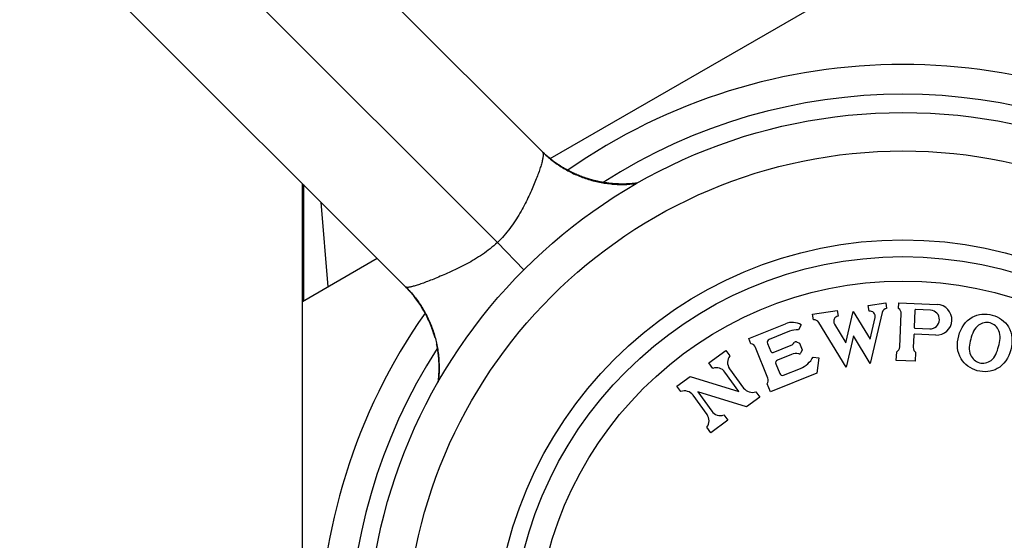
# Model space of a CAD drawing. Units: inches. Extents: x 0 to 11, y 0 to 8.5.
# Drawn here: x 6.4 to 6.9, y 3 to 3.3 of the extents above; entities that cross this region are included whole.
import ezdxf

# ---------------------------------------------------------------- set-up
doc = ezdxf.new("R2010")
doc.units = ezdxf.units.IN
doc.header["$LTSCALE"] = 0.605
doc.header["$MEASUREMENT"] = 0
doc.layers.get('0').update_dxf_attribs({"linetype": 'CONTINUOUS'})

msp = doc.modelspace()

# ---------------------------------------------------------------- linework, layer by layer
at = {"color": 7, "linetype": 'Continuous'}
for p, q in [((6.646121805599999, 3.1519540728), (6.3975652446, 3.4005088601)), ((6.4682761674, 3.4005086154), (6.6695504454, 3.1992344272)), ((6.598549931799999, 3.1288134948), (6.3975654893, 3.3297979373)), ((6.6735591098, 3.1957171142), (6.8571846523, 3.3017333706)), ((6.6692147891, 3.1995751429), (6.6689378033, 3.1998484994)), ((6.6694022323, 3.1993908698), (6.6691885448, 3.1995997124)), ((6.6696146579, 3.199185313), (6.6693991335, 3.1993951651)), ((6.6698252326, 3.1989835379), (6.669583221, 3.1992169713)), ((6.6700422812, 3.1987791605), (6.669767047100001, 3.1990405405)), ((6.670237680800001, 3.1985939619), (6.6700422812, 3.1987791605)), ((6.670437557000001, 3.1984078065), (6.6702254271, 3.1986070555)), ((6.6706321365, 3.1982282094), (6.6704082933, 3.1984366464)), ((6.6708642102, 3.1980179144), (6.6705908768, 3.1982679125)), ((6.6710514846, 3.1978465107), (6.6708214926, 3.1980549544)), ((6.671274831, 3.197646154), (6.6710460664, 3.1978532895)), ((6.6714924145, 3.1974528964), (6.671227626599999, 3.1976902748)), ((6.671704932000001, 3.197265953), (6.6714994064, 3.1974487301)), ((6.671912431799999, 3.1970851323), (6.6716802162, 3.1972896581)), ((6.672130901799999, 3.1968987017), (6.6718607201, 3.1971321326)), ((6.672311766699999, 3.1967418184), (6.6720747139, 3.1969448788)), ((6.672400389400001, 3.1966686465), (6.672310637100001, 3.1967449606)), ((6.672578371499999, 3.196515985), (6.6723505172, 3.1967088276)), ((6.672798182999999, 3.1963317854), (6.67257966, 3.1965171224)), ((6.673010025599999, 3.1961559499), (6.6727586214, 3.1963670531)), ((6.6732140061, 3.1959881862), (6.6730264786, 3.1961446423)), ((6.6734422455, 3.1958022487), (6.6732046604, 3.1959981382)), ((6.673648756, 3.1956379459), (6.6733825313, 3.1958530296)), ((6.673839617100001, 3.195482942), (6.673629817799999, 3.1956508315)), ((6.6740909197, 3.1952862124), (6.6738258532, 3.1954962514)), ((6.6742844072, 3.1951320664), (6.6740680164, 3.1953019147)), ((6.6745311679, 3.1949426828), (6.674267247, 3.1951478307)), ((6.6747103792, 3.1948023722), (6.674486074400001, 3.194975215)), ((6.6749695307, 3.1946071047), (6.6747067371, 3.1948075115)), ((6.6752316586, 3.194409472), (6.6749695307, 3.1946071047)), ((6.6754931305, 3.1942145614), (6.6752316586, 3.194409472)), ((6.675753956699999, 3.1940223216), (6.6754931305, 3.1942145614)), ((6.6760141488, 3.1938327023), (6.675753956699999, 3.1940223216)), ((6.676273720299999, 3.193645653), (6.6760141488, 3.1938327023)), ((6.6765326783, 3.1934611294), (6.676273720299999, 3.193645653)), ((6.6767910011, 3.1932791084), (6.6765326783, 3.1934611294)), ((6.6770486527, 3.1930995775), (6.6767910011, 3.1932791084)), ((6.6773055965, 3.192922524), (6.6770486527, 3.1930995775)), ((6.6775617964, 3.1927479349), (6.6773055965, 3.192922524)), ((6.6778172164, 3.192575797), (6.6775617964, 3.1927479349)), ((6.678071821000001, 3.1924060967), (6.6778172164, 3.192575797)), ((6.6786625274, 3.1920195305), (6.6784099636, 3.1921835975)), ((6.6789141581, 3.1918578538), (6.6786625274, 3.1920195305)), ((6.679164820700001, 3.1916985527), (6.6789141581, 3.1918578538)), ((6.6794144808, 3.1915416123), (6.679164820700001, 3.1916985527)), ((6.6796631038, 3.1913870173), (6.6794144808, 3.1915416123)), ((6.6799106556, 3.1912347523), (6.6796631038, 3.1913870173)), ((6.680157102100001, 3.1910848016), (6.6799106556, 3.1912347523)), ((6.6804024097, 3.1909371493), (6.680157102100001, 3.1910848016)), ((6.6806465448, 3.1907917793), (6.6804024097, 3.1909371493)), ((6.680889474, 3.1906486754), (6.6806465448, 3.1907917793)), ((6.681131164299999, 3.190507821), (6.680889474, 3.1906486754)), ((6.6813715828, 3.1903691995), (6.681131164299999, 3.190507821)), ((6.681610696900001, 3.190232794), (6.6813715828, 3.1903691995)), ((6.6818484741, 3.1900985875), (6.681610696900001, 3.190232794)), ((6.682084873200001, 3.1899665678), (6.681820037400001, 3.1901145627)), ((6.6823198274, 3.1898367367), (6.6820394038, 3.1899918521)), ((6.682553265399999, 3.1897090974), (6.6822583747, 3.1898705618)), ((6.6829129516, 3.1895150472), (6.6824769399, 3.1897506828)), ((6.683167811000001, 3.1893794572), (6.6828620333, 3.1895423255)), ((6.6834704245, 3.1892204956), (6.683130102100001, 3.1893994199)), ((6.6837773788, 3.189061491), (6.6833465988, 3.1892852748)), ((6.6839918775, 3.1889517059), (6.6836952075, 3.1891038366)), ((6.6842849189, 3.1888034713), (6.6839914304, 3.1889519336)), ((6.684502211, 3.1886948506), (6.6842045743, 3.1888439132)), ((6.6848371786, 3.1885295512), (6.6844165886, 3.1887375206)), ((6.6850710474, 3.1884156737), (6.6847885314, 3.1885533968)), ((6.6853499109, 3.1882815207), (6.6850455184, 3.1884280436)), ((6.6856619273, 3.18813351), (6.685252467200001, 3.1883281967)), ((6.6858973282, 3.1880232944), (6.6856252853, 3.1881507779)), ((6.6862635476, 3.1878542906), (6.6858641999, 3.1880387301)), ((6.686498094, 3.1877476149), (6.686232944199999, 3.1878682994)), ((6.6868480824, 3.1875906858), (6.6864603829, 3.1877646846)), ((6.687084737899999, 3.1874860911), (6.6868256262, 3.1876006742)), ((6.6874131649, 3.1873429502), (6.687038696699999, 3.1875063444)), ((6.6875964893, 3.1872640626), (6.6873414698, 3.1873739987)), ((6.687956427, 3.1871112704), (6.687596719199999, 3.1872639641)), ((6.688162773099999, 3.1870249222), (6.6879126672, 3.1871296986)), ((6.6884097411, 3.1869227605), (6.688132435499999, 3.1870375607)), ((6.688653050599999, 3.1868233687), (6.6883058936, 3.1869655615)), ((6.5446846523, 2.6991001305), (6.5446846523, 3.1826787742)), ((6.5451723615, 3.1821914327), (6.5451411461, 3.1215750717)), ((6.5453348659, 3.1820285), (6.5452942671, 3.1216634324)), ((6.6889747, 3.1866938779), (6.6886452955, 3.1868265175)), ((6.689184818999999, 3.1866104507), (6.6888922234, 3.1867268758)), ((6.6894698636, 3.1864987356), (6.6891357633, 3.1866298461)), ((6.6897468715, 3.1863917732), (6.6894505276, 3.1865062608)), ((6.6900484332, 3.1862771154), (6.6897566303, 3.1863880337)), ((6.6898551938, 3.1863503739), (6.6898012205, 3.1863709718)), ((6.690265912, 3.1861955762), (6.690014371499999, 3.1862899732)), ((6.6905549085, 3.186088705), (6.690188391, 3.186224531)), ((6.690781079500001, 3.1860062408), (6.690532271, 3.1860970155)), ((6.6911586607, 3.18587085), (6.6907523285, 3.1860166667)), ((6.691224889500001, 3.1858474022), (6.6911028333, 3.1858906872)), ((6.6911678113, 3.1858676046), (6.6911555099, 3.1858719681)), ((6.691500625800001, 3.1857506942), (6.6912250744, 3.1858473369)), ((6.691805799, 3.1856454214), (6.691500625800001, 3.1857506942)), ((6.6920797192, 3.1855524913), (6.691805799, 3.1856454214)), ((6.692369616900001, 3.1854557412), (6.6920797192, 3.1855524913)), ((6.6926713656, 3.1853567752), (6.692369616900001, 3.1854557412)), ((6.6929858384, 3.1852555138), (6.6926713656, 3.1853567752)), ((6.6933129976, 3.1851521907), (6.6929858384, 3.1852555138)), ((6.693566675700001, 3.1850734874), (6.6933129976, 3.1851521907)), ((6.6938273753, 3.1849938859), (6.693566675700001, 3.1850734874)), ((6.6940948703, 3.1849135528), (6.6938273753, 3.1849938859)), ((6.6943689064, 3.1848326601), (6.6940948703, 3.1849135528)), ((6.6946492375, 3.1847513742), (6.6943689064, 3.1848326601)), ((6.6949356163, 3.1846698581), (6.6946492375, 3.1847513742)), ((6.695227789500001, 3.1845882728), (6.6949356163, 3.1846698581)), ((6.695525481900001, 3.1845067806), (6.695227789500001, 3.1845882728)), ((6.6958284938, 3.1844255192), (6.695525481900001, 3.1845067806)), ((6.6961372424, 3.1843444626), (6.6958284938, 3.1844255192)), ((6.6964525351, 3.1842634961), (6.6961372424, 3.1843444626)), ((6.6967752211, 3.1841825152), (6.6964525351, 3.1842634961)), ((6.697106148500001, 3.1841014374), (6.6967752211, 3.1841825152)), ((6.697446169199999, 3.1840202022), (6.697106148500001, 3.1841014374)), ((6.697796182899999, 3.1839387624), (6.697446169199999, 3.1840202022)), ((6.698156746, 3.1838571738), (6.697796182899999, 3.1839387624)), ((6.698526889199999, 3.1837758415), (6.698156746, 3.1838571738)), ((6.6987780582, 3.1837220451), (6.698526889199999, 3.1837758415)), ((6.6991602075, 3.1836423481), (6.6987780582, 3.1837220451)), ((6.699417763600001, 3.1835900961), (6.6991602075, 3.1836423481)), ((6.6996769026, 3.1835387067), (6.699417763600001, 3.1835900961)), ((6.6999369976, 3.1834883187), (6.6996769026, 3.1835387067)), ((6.700197687799999, 3.1834390094), (6.6999369976, 3.1834883187)), ((6.700458445700001, 3.1833908802), (6.700197687799999, 3.1834390094)), ((6.7007192192, 3.1833439384), (6.700458445700001, 3.1833908802)), ((6.700979940800001, 3.183298193), (6.7007192192, 3.1833439384)), ((6.701240542000001, 3.1832536522), (6.700979940800001, 3.183298193)), ((6.7015009489, 3.1832103237), (6.701240542000001, 3.1832536522)), ((6.70176111, 3.1831682106), (6.7015009489, 3.1832103237)), ((6.7020209512, 3.1831273185), (6.70176111, 3.1831682106)), ((6.7022803985, 3.1830876518), (6.7020209512, 3.1831273185)), ((6.7026687067, 3.1830304507), (6.7022803985, 3.1830876518)), ((6.7030557702, 3.182976012), (6.7026687067, 3.1830304507)), ((6.7034413638, 3.1829243333), (6.7030557702, 3.182976012)), ((6.7038252617, 3.1828754067), (6.7034413638, 3.1829243333)), ((6.7042072383, 3.1828292194), (6.7038252617, 3.1828754067)), ((6.704587067999999, 3.1827857531), (6.7042072383, 3.1828292194)), ((6.704964525199999, 3.1827449846), (6.704587067999999, 3.1827857531)), ((6.705339384199999, 3.1827068855), (6.704964525199999, 3.1827449846)), ((6.7057114177, 3.1826714227), (6.705339384199999, 3.1827068855)), ((6.7060804122, 3.1826385572), (6.7057114177, 3.1826714227)), ((6.7064462626, 3.1826082369), (6.7060804122, 3.1826385572)), ((6.706809014400001, 3.1825803968), (6.7064462626, 3.1826082369)), ((6.7070491559, 3.1825631831), (6.706809014400001, 3.1825803968)), ((6.707406874199999, 3.1825393362), (6.7070491559, 3.1825631831)), ((6.7077616498, 3.1825178046), (6.707406874199999, 3.1825393362)), ((6.7081135419, 3.1824985304), (6.7077616498, 3.1825178046)), ((6.7084626104, 3.182481458), (6.7081135419, 3.1824985304)), ((6.708808915900001, 3.1824665338), (6.7084626104, 3.182481458)), ((6.7091525199, 3.1824537061), (6.708808915900001, 3.1824665338)), ((6.709493484299999, 3.1824429253), (6.7091525199, 3.1824537061)), ((6.7098318717, 3.182434144), (6.709493484299999, 3.1824429253)), ((6.7101677454, 3.1824273165), (6.7098318717, 3.182434144)), ((6.7105011691, 3.1824223992), (6.7101677454, 3.1824273165)), ((6.7108322072, 3.1824193503), (6.7105011691, 3.1824223992)), ((6.711160924400001, 3.1824181301), (6.7108322072, 3.1824193503)), ((6.711487385800001, 3.1824187005), (6.711160924400001, 3.1824181301)), ((6.7118116572, 3.1824210254), (6.711487385800001, 3.1824187005)), ((6.712133804400001, 3.1824250706), (6.7118116572, 3.1824210254)), ((6.7124538939, 3.1824308035), (6.712133804400001, 3.1824250706)), ((6.7127719923, 3.1824381934), (6.7124538939, 3.1824308035)), ((6.7130881667, 3.1824472112), (6.7127719923, 3.1824381934)), ((6.7134024843, 3.1824578299), (6.7130881667, 3.1824472112)), ((6.7137150125, 3.1824700238), (6.7134024843, 3.1824578299)), ((6.714025810599999, 3.1824837686), (6.7137150125, 3.1824700238)), ((6.714334874, 3.1824990383), (6.714025810599999, 3.1824837686)), ((6.7146421701, 3.1825158053), (6.714334874, 3.1824990383)), ((6.7149476664, 3.1825340416), (6.7146421701, 3.1825158053)), ((6.7152513307, 3.182553719), (6.7149476664, 3.1825340416)), ((6.7155531311, 3.1825748085), (6.7152513307, 3.182553719)), ((6.7158530361, 3.1825972811), (6.7155531311, 3.1825748085)), ((6.7160519046, 3.1826130166), (6.7158530361, 3.1825972811)), ((6.7163485812, 3.1826377284), (6.7160519046, 3.1826130166)), ((6.7166432796, 3.1826637437), (6.7163485812, 3.1826377284)), ((6.7169359693, 3.1826910319), (6.7166432796, 3.1826637437)), ((6.7172266202, 3.1827195623), (6.7169359693, 3.1826910319)), ((6.7175152024, 3.1827493037), (6.7172266202, 3.1827195623)), ((6.7178016864, 3.1827802245), (6.7175152024, 3.1827493037)), ((6.7180860429, 3.1828122931), (6.7178016864, 3.1827802245)), ((6.718368243, 3.1828454773), (6.7180860429, 3.1828122931)), ((6.718648258099999, 3.1828797448), (6.718368243, 3.1828454773)), ((6.7189163445, 3.1829138124), (6.718648258099999, 3.1828797448)), ((6.5543113544, 3.1730520722), (6.5579143012, 3.1289495528)), ((6.646120827000001, 3.1519531936), (6.659945916799999, 3.1378552435)), ((6.5446846523, 3.1213114115), (6.5835900014, 3.1437734252)), ((6.5981788403, 3.1291207024), (6.5984056643, 3.1288926466)), ((6.5984056643, 3.1288926466), (6.5987553484, 3.1285361702)), ((6.5987553484, 3.1285361702), (6.5990999676, 3.1281789178)), ((6.5990999676, 3.1281789178), (6.599439491900001, 3.1278210314)), ((6.599439491900001, 3.1278210314), (6.5997738658, 3.1274626843)), ((6.5997738658, 3.1274626843), (6.600103037999999, 3.1271040512)), ((6.600103037999999, 3.1271040512), (6.600426989, 3.1267452773)), ((6.600426989, 3.1267452773), (6.600745674400001, 3.1263865396)), ((6.600745674400001, 3.1263865396), (6.6010590539, 3.1260280161)), ((6.6010590539, 3.1260280161), (6.6013671179, 3.1256698545)), ((6.6013671179, 3.1256698545), (6.6016698329, 3.1253122348)), ((6.6016698329, 3.1253122348), (6.601967169, 3.1249553375)), ((6.601967169, 3.1249553375), (6.6022591261, 3.1245993123)), ((6.6022591261, 3.1245993123), (6.6025456809, 3.1242443409)), ((6.602480417000001, 3.1243699654), (6.6028704819, 3.1238789817)), ((6.6025456809, 3.1242443409), (6.6028268133, 3.1238906061)), ((6.6027308601, 3.1240552481), (6.6030727875, 3.1236195466)), ((6.6028268133, 3.1238906061), (6.6031025324, 3.1235382584)), ((6.6029717846, 3.1237483548), (6.6032641944, 3.1233713594)), ((6.6031025324, 3.1235382584), (6.603372824, 3.1231874815)), ((6.6032043786, 3.1234481267), (6.6034453518, 3.123133968)), ((6.603372824, 3.1231874815), (6.6036376771, 3.1228384596)), ((6.6034287971, 3.1231546853), (6.6036451752, 3.1228681692)), ((6.6036159726, 3.1229081225), (6.6039778381, 3.1224216779)), ((6.6036376771, 3.1228384596), (6.6038971089, 3.1224913437)), ((6.6037785305, 3.1226908698), (6.6040804513, 3.1222818499)), ((6.6038971089, 3.1224913437), (6.6041511146, 3.1221463179)), ((6.6039778381, 3.1224216779), (6.604352885599999, 3.1219064484)), ((6.6041511146, 3.1221463179), (6.6043996921, 3.1218035663)), ((6.6042533249, 3.1220432792), (6.6044850713, 3.1217220794)), ((6.604352885599999, 3.1219064484), (6.604728268400001, 3.1213789811)), ((6.6043996921, 3.1218035663), (6.6046428665, 3.1214632395)), ((6.6046277925, 3.1215202864), (6.6048806409, 3.1211255214)), ((6.6047074363, 3.1214085711), (6.605113021, 3.1207905963)), ((6.6049800288, 3.1210172907), (6.6053593312, 3.1204641538)), ((6.6051486529, 3.1207725598), (6.605451529400001, 3.1202937987)), ((6.60531236, 3.1205324561), (6.6056598161, 3.1200154649)), ((6.605471656900001, 3.120296397), (6.605778062000001, 3.1198041626)), ((6.8390898729, 3.1192547784), (6.8481958837, 3.1206970288)), ((6.8481958837, 3.1206970288), (6.8486651871, 3.1177339638)), ((6.854892992000001, 3.1176576573), (6.855023850199999, 3.120654802)), ((6.855023850199999, 3.120654802), (6.8750048146, 3.1197824143)), ((6.6056266288, 3.1200644035), (6.6059451307, 3.1195811825)), ((6.6057773194, 3.1198365562), (6.6059892594, 3.1194818067)), ((6.605924154299999, 3.1196123477), (6.606092982000001, 3.119321814)), ((6.6059451307, 3.1195811825), (6.6062967589, 3.1190041877)), ((6.6062065093, 3.1191749628), (6.6064957965, 3.1186896221)), ((6.6063840374, 3.1188966669), (6.6065935939, 3.1185334543)), ((6.60647362, 3.1187544077), (6.6067858226, 3.1182233341)), ((6.6067306061, 3.1183402967), (6.606973717200001, 3.1179160572)), ((6.6069236887, 3.1180259708), (6.6071797277, 3.1176009316)), ((6.607082131599999, 3.1177638861), (6.6072477308, 3.1174603348)), ((6.6071797277, 3.1176009316), (6.6074254051, 3.117159844)), ((6.6073269249, 3.1173529213), (6.607373264500001, 3.1172742785)), ((6.6073952089, 3.117236941), (6.6076847799, 3.1167138399)), ((6.6075933969, 3.1168969048), (6.607799444099999, 3.1165378519)), ((6.6077455763, 3.1166312642), (6.6079897835, 3.1162009825)), ((6.6079105372, 3.1163418524), (6.6080990803, 3.1159824583)), ((6.6079897835, 3.1162009825), (6.6082587979, 3.115693951)), ((6.6081724646, 3.1158728155), (6.6084152126, 3.1154077142)), ((6.6083485047, 3.115551928), (6.6085684168, 3.1151236998)), ((6.6085181152, 3.1152382964), (6.6087523552, 3.1147966864)), ((6.8101698826, 3.1146743019), (6.823009831, 3.1167079499)), ((6.823009831, 3.1167079499), (6.8234791344, 3.1137448849)), ((6.8274887002, 3.0997663491), (6.831337657000001, 3.1161642345)), ((6.831337657000001, 3.1161642345), (6.8400654578, 3.1017583119)), ((6.8395591763, 3.1162917133), (6.8390898729, 3.1192547784)), ((6.846403639, 3.1156327528), (6.8401642959, 3.0890509965)), ((6.863356378400001, 3.1166335978), (6.862977231499999, 3.1079497051)), ((6.8715243445, 3.116777453), (6.8638777122, 3.1171113122)), ((6.608681374700001, 3.1149321323), (6.6089379439, 3.114423102)), ((6.608839047000001, 3.1146323322), (6.609080570700001, 3.1141465364)), ((6.6089912896, 3.1143388948), (6.6092203563, 3.1138719987)), ((6.609138178899999, 3.1140519672), (6.6093573825, 3.1135994323)), ((6.609280317200001, 3.1137706452), (6.6094917151, 3.1133288081)), ((6.6094253223, 3.1134798045), (6.609573183099999, 3.1131781342)), ((6.6095556901, 3.1132149021), (6.6097065425, 3.1129032326)), ((6.6096796577, 3.1129599075), (6.6098792563, 3.1125281343)), ((6.6096826109, 3.1129537955), (6.6097526036, 3.1127931628)), ((6.609804542899999, 3.1126998807), (6.6100034168, 3.1122650214)), ((6.609925501599999, 3.1124449296), (6.6101251066, 3.112003875)), ((6.610042924199999, 3.112194426), (6.6102443521, 3.1117447353)), ((6.610156899700001, 3.1119483591), (6.610317310599999, 3.1115970061)), ((6.6102674711, 3.1117068138), (6.610475601, 3.1112326721)), ((6.6103749413, 3.1114692957), (6.6105808152, 3.1110064401)), ((6.610531923300001, 3.1111059819), (6.6106795396, 3.1107806783)), ((6.6106357012, 3.1108803002), (6.6107756114, 3.1105585238)), ((6.6107370984, 3.1106469404), (6.6108839803, 3.1103040047)), ((6.610857562100001, 3.1103574471), (6.610978572100001, 3.1100799828)), ((6.610961499400001, 3.1101124911), (6.6110743537, 3.1098514466)), ((6.8106391859, 3.1117112368), (6.8101698826, 3.1146743019)), ((6.8275875383, 3.0870590337), (6.8134393559, 3.1104117233)), ((6.8400654578, 3.1017583119), (6.8426866679, 3.1129255722)), ((6.8555234546, 3.0977092467), (6.8562782378, 3.1149966248)), ((6.611048750599999, 3.1099130464), (6.611211498899999, 3.1095104861)), ((6.611187983200001, 3.1095756962), (6.6113076261, 3.1092739575)), ((6.611247486, 3.1094288091), (6.611401573999999, 3.1090399476)), ((6.611361419, 3.1091471195), (6.6114933675, 3.1088085018)), ((6.6114559635, 3.1089085011), (6.611583024500001, 3.1085796836)), ((6.6115355096, 3.1087070894), (6.6116823984, 3.1083277042)), ((6.6116516599, 3.1084068312), (6.6117979464, 3.1080195311)), ((6.6117532577, 3.1081419083), (6.611753983200001, 3.1081399871)), ((6.6117617018, 3.1081196437), (6.6118802821, 3.1078003767)), ((6.6118597899, 3.1078590345), (6.6119605712, 3.1075841179)), ((6.6119409201, 3.1076397764), (6.6120772109, 3.107265293)), ((6.6120482823, 3.1073476121), (6.6121893865, 3.1069532468)), ((6.6121758462, 3.1069931344), (6.6122972189, 3.1066480313)), ((6.6122665494, 3.1067358764), (6.6123667549, 3.1064483675)), ((6.612335726, 3.1065378138), (6.612467617899999, 3.1061546221)), ((6.6124258679, 3.1062763243), (6.6125644533, 3.1058678155)), ((6.6125133276, 3.1060188007), (6.612657372799999, 3.1055879903)), ((6.6125982839, 3.1057649033), (6.6126807914, 3.1055146484)), ((6.6126653833, 3.1055616649), (6.612775338500001, 3.105225892)), ((6.612760899, 3.1052680649), (6.612914445099999, 3.1047849505)), ((6.6128674216, 3.1049344143), (6.612987974299999, 3.1045484579)), ((6.7769621949, 3.1020744619), (6.7959804451, 3.1097583338)), ((6.7981676883, 3.1057886311), (6.7875371944, 3.1014936327)), ((6.804292097699999, 3.1091756594), (6.8027911851, 3.1065781103)), ((6.821544908, 3.1095770464), (6.8274887002, 3.0997663491)), ((6.8634549459, 3.1074283713), (6.8711015782, 3.1070945121)), ((6.612965576000001, 3.1046246784), (6.6130595001, 3.1043150388)), ((6.613053728300001, 3.1043340011), (6.613157882, 3.10399321)), ((6.6131290694, 3.1040846867), (6.6132625511, 3.1036330534)), ((6.613226918300001, 3.1037549004), (6.613325611100001, 3.1034208049)), ((6.613325611100001, 3.1034208049), (6.6134010226, 3.1031562658)), ((6.6134010226, 3.1031562658), (6.613487582, 3.1028467134)), ((6.7780860146, 3.0992929104), (6.7769621949, 3.1020744619)), ((6.801842419600001, 3.1003096934), (6.8033784511, 3.0996576867)), ((6.8314364951, 3.1034569191), (6.8275875383, 3.0870590337)), ((6.8401642959, 3.0890509965), (6.8314364951, 3.1034569191)), ((6.8627960402, 3.1037997416), (6.8625167922, 3.097403911)), ((6.874306904400001, 3.1037976427), (6.863317374, 3.104277456)), ((6.614348185700001, 3.0993147921), (6.6144003078, 3.0990664939)), ((6.6144003078, 3.0990664939), (6.6144518117, 3.098815641)), ((6.6144518117, 3.098815641), (6.614512761, 3.098511452)), ((6.614512761, 3.098511452), (6.6145650365, 3.0982437896)), ((6.6145650365, 3.0982437896), (6.6146191141, 3.0979598322)), ((6.6146191141, 3.0979598322), (6.6146736788, 3.0976654676)), ((6.614741259500001, 3.0972889602), (6.6147951133, 3.0969785674)), ((6.6147951133, 3.0969785674), (6.6148490791, 3.0966573628)), ((6.6148490791, 3.0966573628), (6.6149033815, 3.0963228351)), ((6.6149033815, 3.0963228351), (6.614944377300001, 3.0960620098)), ((6.614944377300001, 3.0960620098), (6.6149853843, 3.095793304)), ((6.6149853843, 3.095793304), (6.6150261123, 3.0955179759)), ((6.6150261123, 3.0955179759), (6.615066292000001, 3.095237291)), ((6.615066292000001, 3.095237291), (6.615105674500001, 3.0949525321)), ((6.615105674500001, 3.0949525321), (6.615144062100001, 3.094664775)), ((6.615144062100001, 3.094664775), (6.6151813396, 3.0943746041)), ((6.756126793, 3.0893408217), (6.76502598, 3.0958064595)), ((6.76502598, 3.0958064595), (6.767083228400001, 3.0929749)), ((6.7869321823, 3.0814020779), (6.7804500469, 3.097445926)), ((6.7867083285, 3.0995409471), (6.7883940581, 3.0953686197)), ((6.7896958486, 3.0948160425), (6.7989676871, 3.0985621084)), ((6.8033784511, 3.0996576867), (6.8047746108, 3.0962020702)), ((6.8047746108, 3.0962020702), (6.8041226041, 3.0946660387)), ((6.8537152685, 3.0906833554), (6.853911555800001, 3.0951790724)), ((6.8637057508, 3.0902471615), (6.863902037999999, 3.0947428785)), ((6.6151813396, 3.0943746041), (6.6152174264, 3.094082413)), ((6.6152174264, 3.094082413), (6.6152522488, 3.093788599)), ((6.6152965981, 3.093395019), (6.6153282266, 3.093098975)), ((6.6153282266, 3.093098975), (6.615358400700001, 3.0928026444)), ((6.615358400700001, 3.0928026444), (6.6153870804, 3.0925064296)), ((6.6153870804, 3.0925064296), (6.6154142335, 3.092210734)), ((6.6154142335, 3.092210734), (6.615439835599999, 3.0919159616)), ((6.615439835599999, 3.0919159616), (6.615463870399999, 3.091622517)), ((6.615463870399999, 3.091622517), (6.615486329099999, 3.0913308052)), ((6.615486329099999, 3.0913308052), (6.6155072104, 3.0910412316)), ((6.6155072104, 3.0910412316), (6.6155265207, 3.0907542018)), ((6.6155265207, 3.0907542018), (6.6155442737, 3.0904701218)), ((6.6155442737, 3.0904701218), (6.615560490599999, 3.090189389)), ((6.615560490599999, 3.090189389), (6.6155752117, 3.0899121603)), ((6.6155752117, 3.0899121603), (6.6155884918, 3.0896383238)), ((6.6155884918, 3.0896383238), (6.6156003837, 3.0893677528)), ((6.7992050146, 3.0938045886), (6.7918451702, 3.0908310184)), ((6.810415520599999, 3.0924019859), (6.8133884959, 3.0920002179)), ((6.8133884959, 3.0920002179), (6.8123071729, 3.0839987177)), ((6.8637057508, 3.0902471615), (6.8537152685, 3.0906833554)), ((6.6156068946, 3.0845239061), (6.615594182000001, 3.08421796)), ((6.6156003837, 3.0893677528), (6.6156109371, 3.0891003201)), ((6.6156181289, 3.0848323106), (6.6156068946, 3.0845239061)), ((6.6156109371, 3.0891003201), (6.6156201987, 3.0888358978)), ((6.6156278454, 3.0851430884), (6.6156181289, 3.0848323106)), ((6.6156201987, 3.0888358978), (6.6156306139, 3.0884877943)), ((6.6156360062, 3.0854561569), (6.6156278454, 3.0851430884)), ((6.6156306139, 3.0884877943), (6.6156389073, 3.0881445146)), ((6.615642574500001, 3.0857714349), (6.6156360062, 3.0854561569)), ((6.6156475171, 3.0860890029), (6.615642574500001, 3.0857714349)), ((6.6156464244, 3.0877217169), (6.6156502544, 3.0873881575)), ((6.6156508003, 3.086409148), (6.6156475171, 3.0860890029)), ((6.6156502544, 3.0873881575), (6.6156522201, 3.0870584126)), ((6.6156523837, 3.0867321777), (6.6156508003, 3.086409148)), ((6.6156522201, 3.0870584126), (6.6156523837, 3.0867321777)), ((6.7581840414, 3.0865092623), (6.756126793, 3.0893408217)), ((6.771828902999999, 3.0745339279), (6.7645303766, 3.0845794877)), ((6.7669574276, 3.0863428435), (6.774255954, 3.0762972837)), ((6.791016304299999, 3.0888783327), (6.7930766405, 3.0837788215)), ((6.7950293262, 3.0829499556), (6.8038375728, 3.0865087183)), ((6.6151712187, 3.0792755114), (6.615155139600001, 3.0791502965)), ((6.6152106142, 3.0795915556), (6.6151712187, 3.0792755114)), ((6.6152488302, 3.0799120638), (6.6152106142, 3.0795915556)), ((6.6152858202, 3.0802372424), (6.6152488302, 3.0799120638)), ((6.615314494, 3.0805008824), (6.6152858202, 3.0802372424)), ((6.6153423203, 3.0807677476), (6.615314494, 3.0805008824)), ((6.6153692673, 3.0810379415), (6.6153423203, 3.0807677476)), ((6.6153952966, 3.0813115258), (6.6153692673, 3.0810379415)), ((6.615420358400001, 3.0815884478), (6.6153952966, 3.0813115258)), ((6.615444401, 3.0818686295), (6.615420358400001, 3.0815884478)), ((6.6154673739, 3.0821519939), (6.615444401, 3.0818686295)), ((6.6154892271, 3.0824384601), (6.6154673739, 3.0821519939)), ((6.6155099121, 3.0827279501), (6.6154892271, 3.0824384601)), ((6.6155293812, 3.0830203857), (6.6155099121, 3.0827279501)), ((6.6155475876, 3.0833156844), (6.6155293812, 3.0830203857)), ((6.6155644859, 3.0836137669), (6.6155475876, 3.0833156844)), ((6.6155800318, 3.0839145533), (6.6155644859, 3.0836137669)), ((6.615594182000001, 3.08421796), (6.6155800318, 3.0839145533)), ((6.7395419446, 3.0772912241), (6.7464288976, 3.0822948883)), ((6.7464288976, 3.0822948883), (6.771828902999999, 3.0745339279)), ((6.8123071729, 3.0839987177), (6.788200392699999, 3.0742589463)), ((6.741599193, 3.0744596646), (6.7395419446, 3.0772912241)), ((6.7757725846, 3.0665322855), (6.7503725792, 3.0742932458)), ((6.7503725792, 3.0742932458), (6.757671105599999, 3.064247686)), ((6.7806022892, 3.0743675092), (6.7826595375, 3.0715359497)), ((6.788200392699999, 3.0742589463), (6.786514662999999, 3.0784312737)), ((6.7552440546, 3.0624843303), (6.747945528200001, 3.07252989)), ((6.7826595375, 3.0715359497), (6.7757725846, 3.0665322855)), ((6.7660746892, 3.059486352), (6.7571755022, 3.0530207142)), ((6.7640174408, 3.0623179115), (6.7660746892, 3.059486352)), ((6.7571755022, 3.0530207142), (6.7551182538, 3.0558522737))]:
    msp.add_line(p, q, dxfattribs=at)
for points in [[(6.6784099636, 3.1921835975), (6.678156501599999, 3.1923500693), (6.678071821000001, 3.1924060967)], [(6.599117745499999, 3.128218587), (6.599680851, 3.1276187932), (6.600237626, 3.1270091737), (6.6007878763, 3.1263897631), (6.6013269801, 3.1257657955), (6.6018140896, 3.1251861281)], [(6.6016691099, 3.1253606509), (6.6019495536, 3.12502306), (6.6022199276, 3.1246927717), (6.602480417000001, 3.1243699654)], [(6.613487582, 3.1028467134), (6.613535385, 3.1026729165), (6.613603163, 3.1024228304)], [(6.6146736788, 3.0976654676), (6.614727787100001, 3.0973651308), (6.614741259500001, 3.0972889602)], [(6.6152522488, 3.093788599), (6.6152857407, 3.0934935622), (6.6152965981, 3.093395019)], [(6.6156389073, 3.0881445146), (6.6156451675, 3.0878057422), (6.6156464244, 3.0877217169)]]:
    msp.add_lwpolyline(points, dxfattribs=at)
for radius in [0.27875, 0.25875, 0.21248501, 0.20375, 0.191066088]:
    msp.add_circle((6.8571846523, 2.9408894524), radius, dxfattribs=at)
for centre, radius, start, end in [((6.8571846523, 2.9408894524), 0.30375, 54.9611067139, 125.0382237801), ((6.8571846523, 2.9408894524), 0.28825, 57.2349481668, 122.7653314643), ((6.5556845026, 3.0868589602), 0.0599767716, 24.2265645277, 38.5605755105), ((6.8571846523, 2.9408894524), 0.30375, 144.9611071662, 215.0382238417), ((6.839992148099999, 3.1135580373), 0.0027677516, 346.7905032915, 99.00000000000001), ((6.8490981588, 3.1150002877), 0.0027677516, 98.9999999999, 166.7905032914), ((6.853281093200001, 3.115127483), 0.003, 357.5000000000001, 57.49999999999999), ((6.8638559025, 3.1166117881), 0.0005, 87.4999999998, 177.4999999999), ((6.8713129614, 3.1119359826), 0.0048460829, 267.5, 87.50000000000001), ((6.874655859500001, 3.1117900285), 0.008, 267.5, 87.50000000000001), ((6.7995392078, 3.1009500872), 0.0095, 59.9798724448, 112), ((6.8110721577, 3.1089775608), 0.0027677516, 31.2094967086, 99.00000000000001), ((6.8239121061, 3.1110112089), 0.0027677516, 99.00000000000001, 211.2094967086), ((6.5556845026, 3.0868589602), 0.0599767716, 19.5566960774, 20.9946551611), ((6.5556845026, 3.0868589602), 0.0599767716, 16.8807316454, 19.2423020418), ((6.8022883608, 3.0955896087), 0.011, 87.38002267130001, 112), ((6.8634767556, 3.1079278954), 0.0005, 177.4999999998, 267.5000000002001), ((6.7880991042, 3.100102857), 0.0015, 111.9999999999, 202), ((6.797656564, 3.1018072519), 0.0035, 292, 327.4967520175), ((6.8014516885, 3.0993891885), 0.001, 66.9999999999, 147.4967520174), ((6.8632955643, 3.1037779319), 0.0005, 87.49999999989998, 177.4999999999), ((6.8571846523, 2.9408894524), 0.28825, 147.2351345431, 212.7651452935), ((6.777668495299999, 3.0963221062), 0.003, 22, 82), ((6.789321242000001, 3.0957432263), 0.001, 202, 292.0000000002001), ((6.803202099299999, 3.0950567698), 0.001, 256.5032479825999, 337.0000000001), ((6.8525263099, 3.0978401049), 0.003, 297.5, 357.5000000000001), ((6.865513936799999, 3.0972730528), 0.003, 177.5, 237.5), ((6.771407021, 3.0895756624), 0.0055, 141.8266201319, 216), ((6.7924070801, 3.0894402426), 0.0015, 111.9999999999, 202), ((6.801523949, 3.0880650247), 0.006190319000000001, 76.5032479825, 112), ((6.7989676871, 3.0985621084), 0.013, 292, 331.7151372318), ((6.760080783099999, 3.0813466688), 0.0055, 36, 110.1733798681), ((6.7841506307, 3.0802782581), 0.003, 322.0000000000001, 22), ((6.7944674163, 3.0843407314), 0.0015, 202, 292.0000000001), ((6.7434959347, 3.0692970712), 0.0055, 36, 110.1733798681), ((6.7787055474, 3.0795301026), 0.0055, 216, 290.1733798681), ((6.7621206991, 3.0674805049), 0.0055, 216, 290.1733798682), ((6.7507944611, 3.0592515114), 0.0055, 321.8266201319, 36)]:
    msp.add_arc(centre, radius, start, end, dxfattribs=at)
for points, knots in [([(6.6694901287, 3.1992946541), (6.6695726077, 3.1992121743), (6.669676171, 3.1990548077), (6.6697752859, 3.1988154537), (6.6698637691, 3.1985118946), (6.6699287385, 3.1980597436), (6.6699411132, 3.1974364618), (6.669889842100001, 3.1967096037), (6.6697745093, 3.1958811946), (6.669595706699999, 3.1949529768), (6.669354003600001, 3.193927079), (6.6690508359, 3.1928057179), (6.668687656, 3.1915915279), (6.668265920900001, 3.1902875352), (6.6676069093, 3.1883739282), (6.6666431705, 3.1857872387), (6.6653122201, 3.182477586), (6.6637843208, 3.1789127248), (6.6620507053, 3.1751442904), (6.660094545800001, 3.1712305724), (6.6578959842, 3.1672332033), (6.6554325028, 3.1632184101), (6.65267674, 3.1592616577), (6.6496006554, 3.1554519608), (6.647322465399999, 3.1530815615), (6.6461217672, 3.1519541112)], [0, 0, 0, 0, 0.0064834064, 0.0102408376, 0.0143983356, 0.024019945, 0.0355235181, 0.0489955533, 0.064478128, 0.0819873945, 0.1015186732, 0.1230490768, 0.1465446351, 0.1719546703, 0.1992201292, 0.2590341398, 0.3253610605, 0.3974821731, 0.4745924538, 0.5558914736, 0.640626629, 0.7280886059999999, 0.817589273, 0.9084510887, 1, 1, 1, 1]), ([(6.6695504455, 3.1992344273), (6.671116471, 3.1976730692), (6.6736070419, 3.1954623808), (6.6771632189, 3.1928157404), (6.6808768728, 3.1903688684), (6.6857811273, 3.1877092883), (6.691996924400001, 3.1852028526), (6.6984640648, 3.1834121166), (6.703991464, 3.1825365408), (6.708448997000001, 3.1822137047), (6.712912865700001, 3.1821431335), (6.7162600739, 3.1823749216), (6.7184717337, 3.1826551824)], [0, 0, 0, 0, 0.1241265498, 0.1863804399, 0.2487272851, 0.3736315639, 0.4987995515999999, 0.6241280241, 0.7495049343000001, 0.8122008315000001, 0.8748659301, 1, 1, 1, 1]), ([(6.646121805599999, 3.1519540728), (6.6449182419, 3.1508234472), (6.642410286, 3.1486836858), (6.638433975599999, 3.1457989559), (6.634342281, 3.1432101452), (6.630218298300001, 3.1408854809), (6.6261334733, 3.1387957576), (6.622152752000001, 3.1369165918), (6.618338094099999, 3.135226898), (6.6147484218, 3.1337094559), (6.6114312312, 3.1323689877), (6.6088521741, 3.1313786635), (6.6069553047, 3.1306862712), (6.6056712597, 3.1302356424), (6.604483232000001, 3.129838397), (6.603394501, 3.1294960378), (6.602408035700001, 3.1292098218), (6.6015264102, 3.128981058), (6.600752160800001, 3.1288099445), (6.6000877652, 3.1286966508), (6.599602777599999, 3.1286465485), (6.5992725927, 3.1286381694), (6.5990689327, 3.1286459715), (6.5988947665, 3.1286669903), (6.5987502161, 3.1287007821), (6.5986353642, 3.128746864), (6.5985735889, 3.1287898382), (6.598549931799999, 3.1288134948)], [0, 0, 0, 0, 0.09247009699999999, 0.1843244885, 0.2748806098, 0.3634537222, 0.4493310883, 0.5317601268, 0.6099216309000001, 0.6829445287, 0.7499858648000001, 0.8102607011, 0.8376352907, 0.8630584546, 0.8864609656999999, 0.9077792283, 0.9269637254, 0.9439724751, 0.9587747965000001, 0.9713518423, 0.9816982668, 0.9860411040000001, 0.9898379945999999, 0.9931011544, 0.9958512166, 0.9981265569, 1, 1, 1, 1]), ([(6.598549931799999, 3.1288134948), (6.600132131000001, 3.1272312956), (6.6023725734, 3.1247156751), (6.6050551957, 3.1211237806), (6.607533556900001, 3.1173757753), (6.610226722, 3.1124276424), (6.612763946599999, 3.1061566365), (6.6145752726, 3.0996327182), (6.6154594575, 3.0940566489), (6.615784092799999, 3.0895596869), (6.6158531428, 3.0850550547), (6.615616397, 3.0816771249), (6.6153313224, 3.0794450983)], [0, 0, 0, 0, 0.1243888567, 0.1867247852, 0.2491235948, 0.3740535129999999, 0.4991665507, 0.6243910003, 0.7496489246, 0.8122908385, 0.8749112372, 1, 1, 1, 1]), ([(6.8861974251, 3.1034185173), (6.8872878538, 3.1074884931), (6.89163833, 3.1143325267), (6.9039961309, 3.1156144424), (6.9140906961, 3.1083286436), (6.9143339552, 3.1002423314), (6.9132433277, 3.0961715072)], [0, 0, 0, 0, 0.2724684209, 0.5003046949000001, 0.728192518, 1, 1, 1, 1]), ([(6.906916513500001, 3.097866772), (6.907675243, 3.1006983891), (6.908661900499999, 3.105738037), (6.902827779, 3.1112872901), (6.8950739716, 3.1093608255), (6.8931858166, 3.1045786628), (6.8924276261, 3.1017490577)], [0, 0, 0, 0, 0.2856552383, 0.4992298503, 0.7128044624, 1, 1, 1, 1]), ([(6.9132433277, 3.0961715072), (6.9121527002, 3.0921006831), (6.907899666, 3.0852197088), (6.895511745499999, 3.0839575019), (6.885453035599999, 3.0912454591), (6.8851069828, 3.0993484902), (6.8861974251, 3.1034185173)], [0, 0, 0, 0, 0.271807482, 0.4996624675, 0.727528153, 1, 1, 1, 1]), ([(6.8924276261, 3.1017490577), (6.891669435700001, 3.0989194525), (6.8909135446, 3.0938339006), (6.8966653065, 3.0882886297), (6.9044924305, 3.0901773631), (6.906157783999999, 3.0950351549), (6.906916513500001, 3.097866772)], [0, 0, 0, 0, 0.2871955376, 0.5007701497, 0.7143447617, 1, 1, 1, 1])]:
    msp.add_open_spline(points, degree=3, knots=knots, dxfattribs=at)

doc.saveas('drawing.dxf')
